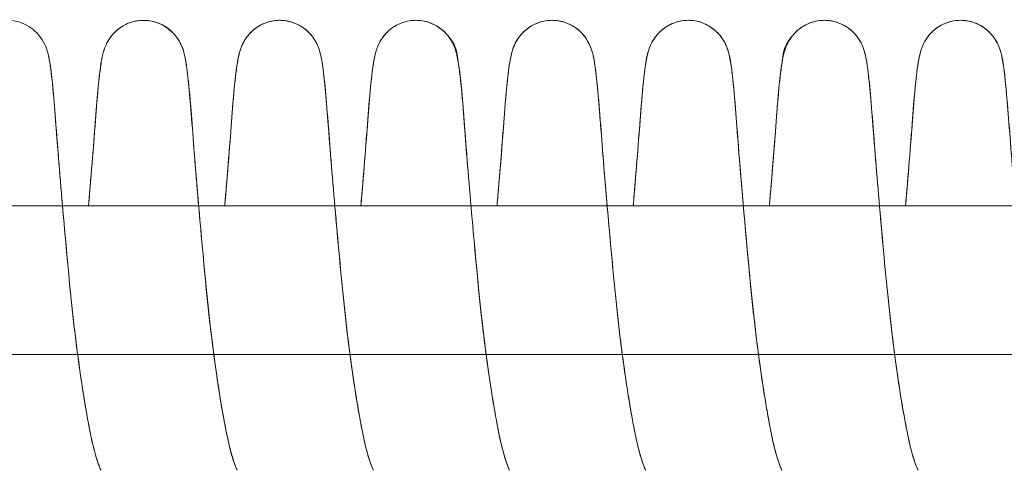
# Model space of a CAD drawing. Units: millimetres. Extents: x -3369 to 26351, y -8346 to 1995.
# Drawn here: x 20294 to 20360, y -18 to 13 of the extents above; entities that cross this region are included whole.
import ezdxf

# ---------------------------------------------------------------- set-up
doc = ezdxf.new("R2010")
doc.units = ezdxf.units.MM
doc.header["$MEASUREMENT"] = 0
doc.layers.add('PRO_Equipment', color=7, linetype='Continuous', lineweight=20)

msp = doc.modelspace()

# ---------------------------------------------------------------- linework, layer by layer
at = {"layer": 'PRO_Equipment'}
for points, knots in [([(20289.118, 0), (20289.121, 0.036), (20289.124, 0.072), (20289.225, 1.23), (20289.315, 2.312), (20289.475, 4.308), (20289.542, 5.228), (20289.683, 7.056), (20289.76, 7.91), (20289.891, 9.101), (20289.944, 9.507), (20290.041, 10.024), (20290.07, 10.165), (20290.142, 10.428), (20290.173, 10.531), (20290.265, 10.774), (20290.328, 10.919), (20290.529, 11.274), (20290.687, 11.494), (20291.082, 11.89), (20291.327, 12.07), (20291.858, 12.338), (20292.151, 12.431), (20292.796, 12.522), (20293.161, 12.503), (20293.933, 12.309), (20294.347, 12.085), (20295.087, 11.426), (20295.351, 10.913), (20295.517, 10.457), (20295.551, 10.333), (20295.637, 9.984), (20295.671, 9.784), (20295.771, 9.135), (20295.83, 8.63), (20295.952, 7.388), (20296.015, 6.65), (20296.139, 5.008), (20296.205, 4.116), (20296.361, 2.178), (20296.449, 1.127), (20296.638, -1.041), (20296.74, -2.173), (20296.949, -4.439), (20297.056, -5.589), (20297.295, -7.829), (20297.427, -8.934), (20297.697, -10.979), (20297.837, -11.937), (20298.115, -13.669), (20298.257, -14.47), (20298.516, -15.77), (20298.645, -16.312), (20298.867, -17.097), (20298.964, -17.383), (20299.093, -17.7), (20299.136, -17.784), (20299.149, -17.807), (20299.15, -17.808), (20299.15, -17.808)], [7657.275451, 7657.275451, 7657.275451, 7657.275451, 7657.389663, 7657.389663, 7660.978157, 7660.978157, 7664.597672, 7664.597672, 7669.010438, 7669.010438, 7672.38046, 7672.38046, 7673.699342, 7673.699342, 7674.408948, 7674.408948, 7675.111208, 7675.111208, 7675.990777, 7675.990777, 7676.911184, 7676.911184, 7677.825465, 7677.825465, 7678.901154, 7678.901154, 7680.261441, 7680.261441, 7682.047926, 7682.047926, 7682.998836, 7682.998836, 7684.960311, 7684.960311, 7688.549542, 7688.549542, 7692.130488, 7692.130488, 7695.59909, 7695.59909, 7699.07268, 7699.07268, 7702.517487, 7702.517487, 7705.935275, 7705.935275, 7709.334892, 7709.334892, 7712.570344, 7712.570344, 7715.700088, 7715.700088, 7718.523593, 7718.523593, 7720.817225, 7720.817225, 7722.410442, 7722.410442, 7722.651151, 7722.651151, 7722.651151, 7722.651151]), ([(20298.302, 0), (20298.327, 0.294), (20298.352, 0.584), (20298.471, 1.976), (20298.558, 3.033), (20298.71, 4.974), (20298.772, 5.869), (20298.917, 7.631), (20298.996, 8.437), (20299.121, 9.432), (20299.164, 9.734), (20299.255, 10.162), (20299.283, 10.282), (20299.356, 10.522), (20299.391, 10.628), (20299.499, 10.888), (20299.578, 11.05), (20299.748, 11.315), (20299.82, 11.413), (20300.079, 11.723), (20300.306, 11.924), (20300.878, 12.281), (20301.251, 12.419), (20302.106, 12.541), (20302.62, 12.475), (20303.644, 12.054), (20304.156, 11.551), (20304.712, 10.597), (20304.75, 10.293), (20304.89, 9.633), (20304.942, 9.226), (20305.065, 8.14), (20305.128, 7.481), (20305.251, 5.983), (20305.31, 5.153), (20305.45, 3.34), (20305.531, 2.34), (20305.709, 0.244), (20305.806, -0.868), (20306.009, -3.112), (20306.114, -4.259), (20306.335, -6.522), (20306.459, -7.653), (20306.722, -9.812), (20306.863, -10.856), (20307.142, -12.721), (20307.281, -13.565), (20307.55, -15.042), (20307.681, -15.685), (20307.926, -16.679), (20308.041, -17.067), (20308.21, -17.545), (20308.274, -17.691), (20308.324, -17.792), (20308.334, -17.808), (20308.334, -17.808)], [7755.079414, 7755.079414, 7755.079414, 7755.079414, 7756.01297, 7756.01297, 7759.625602, 7759.625602, 7763.311059, 7763.311059, 7767.903878, 7767.903878, 7770.684507, 7770.684507, 7771.731667, 7771.731667, 7772.397411, 7772.397411, 7773.120479, 7773.120479, 7773.53498, 7773.53498, 7774.460943, 7774.460943, 7775.626031, 7775.626031, 7777.101086, 7777.101086, 7779.028279, 7779.028279, 7781.297132, 7781.297132, 7784.940594, 7784.940594, 7788.564668, 7788.564668, 7792.026697, 7792.026697, 7795.499383, 7795.499383, 7798.967061, 7798.967061, 7802.386956, 7802.386956, 7805.795376, 7805.795376, 7809.170065, 7809.170065, 7812.290186, 7812.290186, 7815.250919, 7815.250919, 7817.816006, 7817.816006, 7819.6412, 7819.6412, 7820.429248, 7820.429248, 7820.429248, 7820.429248]), ([(20298.302, 0), (20298.364, 0.72), (20298.424, 1.423), (20298.564, 3.111), (20298.641, 4.072), (20298.77, 5.793), (20298.829, 6.581), (20298.952, 7.98), (20299.014, 8.586), (20299.139, 9.575), (20299.17, 9.894), (20299.349, 10.504), (20299.388, 10.622), (20299.491, 10.866), (20299.546, 10.982), (20299.706, 11.259), (20299.823, 11.426), (20300.105, 11.739), (20300.273, 11.889), (20300.683, 12.17), (20300.938, 12.295), (20301.489, 12.465), (20301.794, 12.507), (20302.396, 12.49), (20302.7, 12.43), (20303.262, 12.22), (20303.528, 12.066), (20303.978, 11.7), (20304.169, 11.483), (20304.433, 11.092), (20304.521, 10.916), (20304.636, 10.645), (20304.672, 10.538), (20304.745, 10.3), (20304.773, 10.183), (20304.863, 9.768), (20304.905, 9.481), (20305.027, 8.531), (20305.104, 7.76), (20305.247, 6.047), (20305.309, 5.159), (20305.458, 3.236), (20305.544, 2.186), (20305.727, 0.031), (20305.826, -1.084), (20306.031, -3.351), (20306.137, -4.518), (20306.366, -6.815), (20306.494, -7.96), (20306.765, -10.136), (20306.909, -11.182), (20307.204, -13.112), (20307.357, -14.009), (20307.657, -15.579), (20307.809, -16.245), (20308.088, -17.229), (20308.223, -17.582), (20308.318, -17.781), (20308.334, -17.808), (20308.334, -17.808)], [11033.227268, 11033.227268, 11033.227268, 11033.227268, 11035.516507, 11035.516507, 11038.988159, 11038.988159, 11042.444469, 11042.444469, 11046.109378, 11046.109378, 11049.817916, 11049.817916, 11050.571365, 11050.571365, 11051.110065, 11051.110065, 11051.791964, 11051.791964, 11052.489847, 11052.489847, 11053.342566, 11053.342566, 11054.257547, 11054.257547, 11055.179254, 11055.179254, 11056.100678, 11056.100678, 11057.005244, 11057.005244, 11057.772603, 11057.772603, 11058.432547, 11058.432547, 11059.444456, 11059.444456, 11062.12055, 11062.12055, 11066.627475, 11066.627475, 11070.332704, 11070.332704, 11073.953688, 11073.953688, 11077.418027, 11077.418027, 11080.89082, 11080.89082, 11084.355022, 11084.355022, 11087.775382, 11087.775382, 11091.182229, 11091.182229, 11094.557351, 11094.557351, 11097.631067, 11097.631067, 11098.644758, 11098.644758, 11098.644758, 11098.644758]), ([(20307.486, 0), (20307.521, 0.408), (20307.556, 0.809), (20307.682, 2.301), (20307.767, 3.347), (20307.915, 5.26), (20307.977, 6.144), (20308.12, 7.828), (20308.195, 8.58), (20308.316, 9.507), (20308.357, 9.786), (20308.446, 10.194), (20308.474, 10.31), (20308.548, 10.547), (20308.584, 10.654), (20308.699, 10.922), (20308.785, 11.092), (20308.967, 11.364), (20309.043, 11.463), (20309.312, 11.769), (20309.542, 11.964), (20310.053, 12.267), (20310.34, 12.379), (20310.927, 12.503), (20311.233, 12.516), (20311.884, 12.437), (20312.235, 12.322), (20312.935, 11.931), (20313.276, 11.597), (20313.768, 10.868), (20313.863, 10.532), (20314.049, 9.843), (20314.088, 9.501), (20314.213, 8.491), (20314.275, 7.874), (20314.398, 6.453), (20314.457, 5.655), (20314.589, 3.913), (20314.666, 2.944), (20314.837, 0.894), (20314.932, -0.202), (20315.13, -2.426), (20315.235, -3.569), (20315.45, -5.838), (20315.568, -6.979), (20315.824, -9.17), (20315.962, -10.237), (20316.239, -12.167), (20316.379, -13.051), (20316.653, -14.617), (20316.786, -15.315), (20317.038, -16.411), (20317.158, -16.85), (20317.347, -17.423), (20317.422, -17.611), (20317.498, -17.775), (20317.517, -17.808), (20317.517, -17.808)], [7852.804587, 7852.804587, 7852.804587, 7852.804587, 7854.100721, 7854.100721, 7857.726595, 7857.726595, 7861.443376, 7861.443376, 7865.89663, 7865.89663, 7868.519684, 7868.519684, 7869.512653, 7869.512653, 7870.172281, 7870.172281, 7870.912862, 7870.912862, 7871.333656, 7871.333656, 7872.251629, 7872.251629, 7873.173228, 7873.173228, 7874.08405, 7874.08405, 7875.17352, 7875.17352, 7876.564026, 7876.564026, 7878.292186, 7878.292186, 7881.982997, 7881.982997, 7885.637979, 7885.637979, 7889.095653, 7889.095653, 7892.567559, 7892.567559, 7896.041176, 7896.041176, 7899.465484, 7899.465484, 7902.877913, 7902.877913, 7906.262343, 7906.262343, 7909.425177, 7909.425177, 7912.44959, 7912.44959, 7915.105879, 7915.105879, 7917.078233, 7917.078233, 7918.196207, 7918.196207, 7918.196207, 7918.196207]), ([(20307.486, 0), (20307.575, 1.026), (20307.658, 2.018), (20307.812, 3.919), (20307.881, 4.822), (20308.005, 6.489), (20308.068, 7.241), (20308.19, 8.512), (20308.249, 9.034), (20308.347, 9.695), (20308.38, 9.897), (20308.458, 10.242), (20308.49, 10.373), (20308.577, 10.628), (20308.613, 10.725), (20308.742, 11.011), (20308.862, 11.228), (20309.151, 11.598), (20309.306, 11.757), (20309.681, 12.057), (20309.912, 12.194), (20310.428, 12.406), (20310.725, 12.475), (20311.323, 12.514), (20311.632, 12.483), (20312.213, 12.324), (20312.492, 12.195), (20312.982, 11.866), (20313.198, 11.661), (20313.519, 11.256), (20313.635, 11.054), (20313.779, 10.75), (20313.823, 10.632), (20313.9, 10.4), (20313.929, 10.293), (20314.009, 9.961), (20314.043, 9.759), (20314.149, 9.063), (20314.213, 8.49), (20314.348, 7.07), (20314.416, 6.215), (20314.552, 4.385), (20314.631, 3.381), (20314.802, 1.307), (20314.894, 0.229), (20315.09, -1.987), (20315.196, -3.142), (20315.412, -5.445), (20315.528, -6.61), (20315.784, -8.849), (20315.923, -9.941), (20316.21, -11.981), (20316.361, -12.945), (20316.662, -14.672), (20316.812, -15.45), (20317.103, -16.669), (20317.248, -17.15), (20317.445, -17.674), (20317.517, -17.808), (20317.517, -17.808)], [11131.087888, 11131.087888, 11131.087888, 11131.087888, 11134.355591, 11134.355591, 11137.825154, 11137.825154, 11141.399412, 11141.399412, 11144.981843, 11144.981843, 11146.912891, 11146.912891, 11148.001846, 11148.001846, 11148.551592, 11148.551592, 11149.438008, 11149.438008, 11150.138122, 11150.138122, 11150.947905, 11150.947905, 11151.854704, 11151.854704, 11152.776369, 11152.776369, 11153.697678, 11153.697678, 11154.612349, 11154.612349, 11155.436206, 11155.436206, 11156.094382, 11156.094382, 11156.940549, 11156.940549, 11158.908866, 11158.908866, 11162.854462, 11162.854462, 11166.756856, 11166.756856, 11170.440789, 11170.440789, 11173.898777, 11173.898777, 11177.369918, 11177.369918, 11180.844125, 11180.844125, 11184.27554, 11184.27554, 11187.690091, 11187.690091, 11191.080974, 11191.080974, 11194.252777, 11194.252777, 11196.486912, 11196.486912, 11196.486912, 11196.486912]), ([(20316.669, 0), (20316.762, 1.064), (20316.848, 2.093), (20317.004, 4.018), (20317.071, 4.916), (20317.195, 6.57), (20317.258, 7.315), (20317.38, 8.572), (20317.439, 9.085), (20317.538, 9.74), (20317.572, 9.941), (20317.653, 10.287), (20317.686, 10.414), (20317.771, 10.655), (20317.804, 10.741), (20317.923, 11.006), (20318.038, 11.214), (20318.314, 11.573), (20318.461, 11.729), (20318.823, 12.028), (20319.048, 12.168), (20319.557, 12.389), (20319.851, 12.464), (20320.447, 12.516), (20320.756, 12.491), (20321.341, 12.346), (20321.623, 12.223), (20322.121, 11.903), (20322.342, 11.701), (20322.596, 11.394), (20322.666, 11.296), (20322.831, 11.034), (20322.907, 10.875), (20323.013, 10.618), (20323.048, 10.512), (20323.12, 10.271), (20323.148, 10.149), (20323.24, 9.712), (20323.284, 9.4), (20323.411, 8.376), (20323.491, 7.552), (20323.636, 5.762), (20323.699, 4.862), (20323.852, 2.912), (20323.94, 1.85), (20324.126, -0.324), (20324.226, -1.449), (20324.434, -3.725), (20324.54, -4.894), (20324.774, -7.184), (20324.904, -8.321), (20325.178, -10.476), (20325.324, -11.509), (20325.621, -13.406), (20325.774, -14.283), (20326.073, -15.807), (20326.226, -16.439), (20326.499, -17.355), (20326.629, -17.67), (20326.694, -17.796), (20326.701, -17.808), (20326.701, -17.808)], [11228.891491, 11228.891491, 11228.891491, 11228.891491, 11232.282652, 11232.282652, 11235.751742, 11235.751742, 11239.329354, 11239.329354, 11242.915106, 11242.915106, 11244.860566, 11244.860566, 11245.880477, 11245.880477, 11246.356916, 11246.356916, 11247.214534, 11247.214534, 11247.892581, 11247.892581, 11248.69535, 11248.69535, 11249.599089, 11249.599089, 11250.52063, 11250.52063, 11251.441873, 11251.441873, 11252.357976, 11252.357976, 11252.769866, 11252.769866, 11253.486333, 11253.486333, 11254.155283, 11254.155283, 11255.225887, 11255.225887, 11258.075121, 11258.075121, 11262.708236, 11262.708236, 11266.382538, 11266.382538, 11269.990537, 11269.990537, 11273.456197, 11273.456197, 11276.929321, 11276.929321, 11280.387025, 11280.387025, 11283.806786, 11283.806786, 11287.210875, 11287.210875, 11290.58066, 11290.58066, 11293.622101, 11293.622101, 11294.306472, 11294.306472, 11294.306472, 11294.306472]), ([(20316.669, 0), (20316.712, 0.486), (20316.753, 0.964), (20316.884, 2.522), (20316.968, 3.559), (20317.113, 5.455), (20317.176, 6.331), (20317.316, 7.959), (20317.389, 8.673), (20317.507, 9.554), (20317.547, 9.819), (20317.636, 10.215), (20317.663, 10.329), (20317.737, 10.564), (20317.775, 10.673), (20317.897, 10.953), (20317.993, 11.137), (20318.272, 11.533), (20318.471, 11.748), (20318.933, 12.104), (20319.202, 12.251), (20319.774, 12.449), (20320.084, 12.501), (20320.576, 12.5), (20320.763, 12.48), (20321.414, 12.344), (20321.869, 12.11), (20323.201, 10.928), (20323.161, 10.148), (20323.306, 9.264), (20323.364, 8.781), (20323.487, 7.576), (20323.549, 6.857), (20323.673, 5.249), (20323.737, 4.371), (20323.889, 2.462), (20323.976, 1.422), (20324.162, -0.731), (20324.262, -1.858), (20324.471, -4.12), (20324.576, -5.271), (20324.811, -7.518), (20324.941, -8.63), (20325.213, -10.731), (20325.357, -11.735), (20325.637, -13.495), (20325.774, -14.276), (20326.034, -15.617), (20326.162, -16.174), (20326.39, -17.01), (20326.493, -17.319), (20326.631, -17.672), (20326.679, -17.768), (20326.699, -17.805), (20326.701, -17.808), (20326.701, -17.808)], [7950.578836, 7950.578836, 7950.578836, 7950.578836, 7952.123937, 7952.123937, 7955.759959, 7955.759959, 7959.501144, 7959.501144, 7963.842418, 7963.842418, 7966.366216, 7966.366216, 7967.324849, 7967.324849, 7967.980921, 7967.980921, 7968.764784, 7968.764784, 7969.672979, 7969.672979, 7970.594038, 7970.594038, 7971.527465, 7971.527465, 7972.096368, 7972.096368, 7973.560177, 7973.560177, 7977.748476, 7977.748476, 7981.347779, 7981.347779, 7984.937678, 7984.937678, 7988.404914, 7988.404914, 7991.878369, 7991.878369, 7995.328348, 7995.328348, 7998.7469, 7998.7469, 8002.147679, 8002.147679, 8005.50456, 8005.50456, 8008.552594, 8008.552594, 8011.40985, 8011.40985, 8013.777875, 8013.777875, 8015.419836, 8015.419836, 8015.779979, 8015.779979, 8015.779979, 8015.779979]), ([(20325.853, 0), (20325.874, 0.241), (20325.895, 0.48), (20326.01, 1.826), (20326.098, 2.888), (20326.251, 4.84), (20326.314, 5.741), (20326.46, 7.536), (20326.539, 8.364), (20326.666, 9.393), (20326.711, 9.708), (20326.803, 10.146), (20326.831, 10.268), (20326.903, 10.51), (20326.938, 10.615), (20327.043, 10.872), (20327.119, 11.031), (20327.284, 11.292), (20327.353, 11.39), (20327.606, 11.697), (20327.827, 11.899), (20328.323, 12.22), (20328.606, 12.344), (20329.19, 12.49), (20329.499, 12.516), (20330.095, 12.465), (20330.389, 12.391), (20330.899, 12.17), (20331.125, 12.031), (20331.488, 11.732), (20331.636, 11.575), (20331.913, 11.215), (20332.029, 11.006), (20332.149, 10.739), (20332.182, 10.652), (20332.267, 10.41), (20332.3, 10.282), (20332.381, 9.936), (20332.415, 9.735), (20332.513, 9.08), (20332.572, 8.566), (20332.695, 7.307), (20332.757, 6.562), (20332.882, 4.906), (20332.949, 4.008), (20333.106, 2.058), (20333.195, 1.002), (20333.385, -1.172), (20333.487, -2.305), (20333.697, -4.572), (20333.804, -5.722), (20334.045, -7.958), (20334.178, -9.061), (20334.449, -11.096), (20334.588, -12.047), (20334.866, -13.764), (20335.008, -14.556), (20335.266, -15.837), (20335.394, -16.369), (20335.613, -17.133), (20335.709, -17.409), (20335.833, -17.712), (20335.874, -17.79), (20335.884, -17.807), (20335.885, -17.808), (20335.885, -17.808)], [8048.207075, 8048.207075, 8048.207075, 8048.207075, 8048.974097, 8048.974097, 8052.581228, 8052.581228, 8056.253405, 8056.253405, 8060.89292, 8060.89292, 8063.756263, 8063.756263, 8064.831695, 8064.831695, 8065.50134, 8065.50134, 8066.216516, 8066.216516, 8066.627867, 8066.627867, 8067.543844, 8067.543844, 8068.465092, 8068.465092, 8069.386647, 8069.386647, 8070.290704, 8070.290704, 8071.094113, 8071.094113, 8071.774563, 8071.774563, 8072.635307, 8072.635307, 8073.118807, 8073.118807, 8074.145924, 8074.145924, 8076.089817, 8076.089817, 8079.675216, 8079.675216, 8083.252481, 8083.252481, 8086.72162, 8086.72162, 8090.195251, 8090.195251, 8093.637983, 8093.637983, 8097.05541, 8097.05541, 8100.453806, 8100.453806, 8103.683302, 8103.683302, 8106.80429, 8106.80429, 8109.613028, 8109.613028, 8111.875033, 8111.875033, 8113.447983, 8113.447983, 8113.637946, 8113.637946, 8113.637946, 8113.637946]), ([(20325.853, 0), (20325.859, 0.066), (20325.865, 0.131), (20325.964, 1.281), (20326.052, 2.326), (20326.206, 4.249), (20326.27, 5.134), (20326.394, 6.758), (20326.457, 7.487), (20326.579, 8.709), (20326.638, 9.203), (20326.74, 9.845), (20326.774, 10.044), (20326.899, 10.515), (20326.991, 10.851), (20327.491, 11.597), (20327.843, 11.941), (20328.565, 12.336), (20328.927, 12.449), (20329.587, 12.516), (20329.893, 12.497), (20330.477, 12.363), (20330.762, 12.245), (20331.266, 11.933), (20331.492, 11.735), (20331.753, 11.428), (20331.826, 11.329), (20331.999, 11.062), (20332.08, 10.898), (20332.19, 10.636), (20332.226, 10.529), (20332.299, 10.29), (20332.327, 10.172), (20332.417, 9.75), (20332.46, 9.455), (20332.584, 8.48), (20332.662, 7.69), (20332.806, 5.949), (20332.868, 5.057), (20333.019, 3.125), (20333.105, 2.071), (20333.289, -0.091), (20333.388, -1.21), (20333.595, -3.48), (20333.701, -4.647), (20333.931, -6.942), (20334.06, -8.085), (20334.332, -10.253), (20334.477, -11.296), (20334.772, -13.214), (20334.925, -14.104), (20335.225, -15.659), (20335.377, -16.313), (20335.655, -17.274), (20335.788, -17.614), (20335.872, -17.787), (20335.885, -17.808), (20335.885, -17.808)], [11326.750269, 11326.750269, 11326.750269, 11326.750269, 11326.959312, 11326.959312, 11330.432838, 11330.432838, 11333.900746, 11333.900746, 11337.486294, 11337.486294, 11341.080585, 11341.080585, 11343.067153, 11343.067153, 11344.834622, 11344.834622, 11346.260612, 11346.260612, 11347.376635, 11347.376635, 11348.286515, 11348.286515, 11349.208193, 11349.208193, 11350.125287, 11350.125287, 11350.541709, 11350.541709, 11351.269775, 11351.269775, 11351.933447, 11351.933447, 11352.964099, 11352.964099, 11355.696492, 11355.696492, 11360.252777, 11360.252777, 11363.946941, 11363.946941, 11367.563242, 11367.563242, 11371.028054, 11371.028054, 11374.500966, 11374.500966, 11377.962928, 11377.962928, 11381.383101, 11381.383101, 11384.789032, 11384.789032, 11388.162372, 11388.162372, 11391.225302, 11391.225302, 11392.124984, 11392.124984, 11392.124984, 11392.124984]), ([(20335.037, 0), (20335.13, 1.067), (20335.216, 2.098), (20335.372, 4.025), (20335.439, 4.922), (20335.563, 6.575), (20335.626, 7.32), (20335.748, 8.576), (20335.807, 9.089), (20335.906, 9.743), (20335.94, 9.944), (20336.022, 10.29), (20336.055, 10.417), (20336.139, 10.657), (20336.172, 10.742), (20336.291, 11.006), (20336.405, 11.214), (20336.68, 11.572), (20336.827, 11.727), (20337.188, 12.026), (20337.413, 12.166), (20337.921, 12.388), (20338.215, 12.463), (20338.811, 12.516), (20339.12, 12.492), (20339.705, 12.347), (20339.988, 12.224), (20340.485, 11.905), (20340.707, 11.704), (20340.961, 11.396), (20341.031, 11.298), (20341.197, 11.036), (20341.274, 10.876), (20341.38, 10.619), (20341.415, 10.513), (20341.488, 10.272), (20341.516, 10.151), (20341.607, 9.715), (20341.651, 9.404), (20341.778, 8.384), (20341.857, 7.562), (20342.003, 5.775), (20342.066, 4.876), (20342.219, 2.927), (20342.306, 1.866), (20342.492, -0.308), (20342.592, -1.432), (20342.8, -3.708), (20342.906, -4.876), (20343.14, -7.167), (20343.27, -8.305), (20343.544, -10.46), (20343.689, -11.494), (20343.986, -13.392), (20344.139, -14.271), (20344.438, -15.797), (20344.591, -16.43), (20344.864, -17.349), (20344.995, -17.666), (20345.061, -17.795), (20345.069, -17.808), (20345.069, -17.808)], [11424.568546, 11424.568546, 11424.568546, 11424.568546, 11427.967943, 11427.967943, 11431.437001, 11431.437001, 11435.014836, 11435.014836, 11438.600815, 11438.600815, 11440.547294, 11440.547294, 11441.562572, 11441.562572, 11442.034533, 11442.034533, 11442.890126, 11442.890126, 11443.566616, 11443.566616, 11444.368984, 11444.368984, 11445.27252, 11445.27252, 11446.194052, 11446.194052, 11447.115291, 11447.115291, 11448.031474, 11448.031474, 11448.443703, 11448.443703, 11449.160993, 11449.160993, 11449.829511, 11449.829511, 11450.897084, 11450.897084, 11453.737449, 11453.737449, 11458.3662, 11458.3662, 11462.041865, 11462.041865, 11465.650424, 11465.650424, 11469.116027, 11469.116027, 11472.589137, 11472.589137, 11476.047139, 11476.047139, 11479.466931, 11479.466931, 11482.871154, 11482.871154, 11486.241197, 11486.241197, 11489.284198, 11489.284198, 11489.983678, 11489.983678, 11489.983678, 11489.983678]), ([(20335.037, 0), (20335.066, 0.333), (20335.094, 0.662), (20335.216, 2.089), (20335.302, 3.142), (20335.452, 5.073), (20335.515, 5.964), (20335.659, 7.701), (20335.736, 8.488), (20335.86, 9.459), (20335.903, 9.753), (20335.993, 10.173), (20336.021, 10.292), (20336.094, 10.531), (20336.129, 10.637), (20336.242, 10.905), (20336.328, 11.079), (20336.587, 11.468), (20336.777, 11.687), (20337.223, 12.055), (20337.488, 12.211), (20338.048, 12.425), (20338.352, 12.487), (20338.953, 12.509), (20339.259, 12.469), (20339.812, 12.302), (20340.069, 12.179), (20340.483, 11.899), (20340.653, 11.749), (20340.936, 11.437), (20341.052, 11.273), (20341.208, 11.008), (20341.261, 10.901), (20341.364, 10.666), (20341.404, 10.548), (20341.598, 9.917), (20341.623, 9.611), (20341.749, 8.63), (20341.811, 8.03), (20341.935, 6.642), (20341.993, 5.858), (20342.122, 4.147), (20342.197, 3.191), (20342.365, 1.162), (20342.459, 0.075), (20342.656, -2.14), (20342.76, -3.281), (20342.974, -5.551), (20343.089, -6.695), (20343.341, -8.898), (20343.479, -9.974), (20343.754, -11.929), (20343.894, -12.829), (20344.169, -14.431), (20344.304, -15.152), (20344.558, -16.29), (20344.681, -16.75), (20344.877, -17.365), (20344.957, -17.572), (20345.045, -17.766), (20345.069, -17.808), (20345.069, -17.808)], [8146.066237, 8146.066237, 8146.066237, 8146.066237, 8147.125292, 8147.125292, 8150.742305, 8150.742305, 8154.438167, 8154.438167, 8158.987325, 8158.987325, 8161.710433, 8161.710433, 8162.738607, 8162.738607, 8163.400167, 8163.400167, 8164.162822, 8164.162822, 8165.066227, 8165.066227, 8165.98761, 8165.98761, 8166.909267, 8166.909267, 8167.824744, 8167.824744, 8168.679872, 8168.679872, 8169.382006, 8169.382006, 8170.055024, 8170.055024, 8170.546971, 8170.546971, 8171.261315, 8171.261315, 8174.979324, 8174.979324, 8178.649157, 8178.649157, 8182.104792, 8182.104792, 8185.576313, 8185.576313, 8189.049992, 8189.049992, 8192.478575, 8192.478575, 8195.8924, 8195.8924, 8199.280415, 8199.280415, 8202.459783, 8202.459783, 8205.508374, 8205.508374, 8208.201138, 8208.201138, 8210.237305, 8210.237305, 8211.497211, 8211.497211, 8211.497211, 8211.497211]), ([(20344.221, 0), (20344.257, 0.412), (20344.291, 0.818), (20344.418, 2.313), (20344.503, 3.358), (20344.651, 5.271), (20344.713, 6.154), (20344.855, 7.836), (20344.931, 8.586), (20345.051, 9.509), (20345.093, 9.788), (20345.182, 10.195), (20345.21, 10.311), (20345.283, 10.548), (20345.32, 10.655), (20345.435, 10.924), (20345.521, 11.094), (20345.703, 11.365), (20345.779, 11.465), (20346.049, 11.771), (20346.279, 11.966), (20346.791, 12.268), (20347.078, 12.38), (20347.665, 12.503), (20347.971, 12.516), (20348.621, 12.437), (20348.972, 12.321), (20349.671, 11.93), (20350.011, 11.596), (20350.503, 10.868), (20350.598, 10.533), (20350.784, 9.843), (20350.823, 9.502), (20350.948, 8.492), (20351.01, 7.875), (20351.133, 6.454), (20351.192, 5.657), (20351.324, 3.915), (20351.401, 2.946), (20351.572, 0.896), (20351.666, -0.2), (20351.865, -2.424), (20351.97, -3.567), (20352.185, -5.836), (20352.303, -6.976), (20352.559, -9.168), (20352.697, -10.235), (20352.974, -12.165), (20353.114, -13.049), (20353.387, -14.615), (20353.521, -15.314), (20353.773, -16.411), (20353.893, -16.849), (20354.082, -17.423), (20354.157, -17.611), (20354.233, -17.775), (20354.252, -17.808), (20354.252, -17.808)], [8243.879395, 8243.879395, 8243.879395, 8243.879395, 8245.189403, 8245.189403, 8248.81582, 8248.81582, 8252.533889, 8252.533889, 8256.981161, 8256.981161, 8259.598554, 8259.598554, 8260.589558, 8260.589558, 8261.249004, 8261.249004, 8261.990281, 8261.990281, 8262.411305, 8262.411305, 8263.329322, 8263.329322, 8264.250917, 8264.250917, 8265.161786, 8265.161786, 8266.249843, 8266.249843, 8267.638466, 8267.638466, 8269.364518, 8269.364518, 8273.055524, 8273.055524, 8276.710621, 8276.710621, 8280.168279, 8280.168279, 8283.640182, 8283.640182, 8287.113799, 8287.113799, 8290.538143, 8290.538143, 8293.950583, 8293.950583, 8297.335044, 8297.335044, 8300.498013, 8300.498013, 8303.522624, 8303.522624, 8306.179209, 8306.179209, 8308.152067, 8308.152067, 8309.271165, 8309.271165, 8309.271165, 8309.271165]), ([(20344.221, 0), (20344.229, 0.091), (20344.236, 0.182), (20344.338, 1.354), (20344.425, 2.397), (20344.578, 4.313), (20344.642, 5.194), (20344.766, 6.81), (20344.829, 7.534), (20344.951, 8.747), (20345.009, 9.235), (20345.152, 10.117), (20345.077, 10.778), (20346.3, 12.007), (20346.736, 12.27), (20347.373, 12.448), (20347.558, 12.48), (20348.048, 12.515), (20348.362, 12.484), (20348.946, 12.325), (20349.226, 12.196), (20349.715, 11.867), (20349.932, 11.662), (20350.253, 11.257), (20350.37, 11.055), (20350.514, 10.75), (20350.558, 10.633), (20350.635, 10.401), (20350.664, 10.294), (20350.744, 9.962), (20350.778, 9.761), (20350.884, 9.066), (20350.948, 8.495), (20351.083, 7.077), (20351.151, 6.222), (20351.286, 4.392), (20351.365, 3.389), (20351.536, 1.315), (20351.628, 0.238), (20351.825, -1.978), (20351.93, -3.132), (20352.146, -5.436), (20352.262, -6.601), (20352.518, -8.841), (20352.657, -9.932), (20352.944, -11.973), (20353.095, -12.938), (20353.396, -14.666), (20353.546, -15.444), (20353.837, -16.664), (20353.982, -17.147), (20354.18, -17.673), (20354.252, -17.808), (20354.252, -17.808)], [11522.427002, 11522.427002, 11522.427002, 11522.427002, 11522.717046, 11522.717046, 11526.190537, 11526.190537, 11529.658098, 11529.658098, 11533.245896, 11533.245896, 11536.842753, 11536.842753, 11540.965684, 11540.965684, 11542.425551, 11542.425551, 11542.992521, 11542.992521, 11543.926051, 11543.926051, 11544.846851, 11544.846851, 11545.761595, 11545.761595, 11546.585859, 11546.585859, 11547.244147, 11547.244147, 11548.089253, 11548.089253, 11550.052349, 11550.052349, 11553.993998, 11553.993998, 11557.898549, 11557.898549, 11561.582963, 11561.582963, 11565.0409, 11565.0409, 11568.512027, 11568.512027, 11571.98623, 11571.98623, 11575.417774, 11575.417774, 11578.832365, 11578.832365, 11582.223335, 11582.223335, 11585.395703, 11585.395703, 11587.638206, 11587.638206, 11587.638206, 11587.638206]), ([(20353.404, 0), (20353.497, 1.06), (20353.583, 2.085), (20353.738, 4.007), (20353.805, 4.906), (20353.93, 6.561), (20353.992, 7.307), (20354.115, 8.566), (20354.174, 9.08), (20354.272, 9.735), (20354.306, 9.936), (20354.387, 10.282), (20354.42, 10.41), (20354.505, 10.652), (20354.538, 10.739), (20354.658, 11.006), (20354.774, 11.215), (20355.051, 11.575), (20355.199, 11.732), (20355.562, 12.031), (20355.788, 12.17), (20356.298, 12.391), (20356.592, 12.465), (20357.188, 12.516), (20357.497, 12.49), (20358.081, 12.344), (20358.364, 12.22), (20358.86, 11.899), (20359.081, 11.697), (20359.334, 11.39), (20359.403, 11.292), (20359.568, 11.031), (20359.644, 10.872), (20359.749, 10.615), (20359.784, 10.51), (20359.856, 10.268), (20359.884, 10.146), (20359.976, 9.707), (20360.021, 9.393), (20360.148, 8.363), (20360.227, 7.535), (20360.373, 5.74), (20360.436, 4.84), (20360.589, 2.887), (20360.677, 1.825), (20360.863, -0.351), (20360.963, -1.476), (20361.171, -3.753), (20361.278, -4.922), (20361.512, -7.211), (20361.642, -8.348), (20361.917, -10.501), (20362.063, -11.534), (20362.359, -13.427), (20362.513, -14.303), (20362.811, -15.822), (20362.964, -16.45), (20363.24, -17.373), (20363.375, -17.692), (20363.431, -17.799), (20363.436, -17.808), (20363.436, -17.808)], [11620.042752, 11620.042752, 11620.042752, 11620.042752, 11623.420631, 11623.420631, 11626.889772, 11626.889772, 11630.467024, 11630.467024, 11634.05241, 11634.05241, 11635.996245, 11635.996245, 11637.023627, 11637.023627, 11637.507388, 11637.507388, 11638.368246, 11638.368246, 11639.048783, 11639.048783, 11639.852216, 11639.852216, 11640.756285, 11640.756285, 11641.677841, 11641.677841, 11642.599089, 11642.599089, 11643.515061, 11643.515061, 11643.926393, 11643.926393, 11644.641521, 11644.641521, 11645.311192, 11645.311192, 11646.386804, 11646.386804, 11649.250671, 11649.250671, 11653.89041, 11653.89041, 11657.56251, 11657.56251, 11661.169609, 11661.169609, 11664.635362, 11664.635362, 11668.108509, 11668.108509, 11671.56573, 11671.56573, 11674.985439, 11674.985439, 11678.389309, 11678.389309, 11681.751191, 11681.751191, 11684.877124, 11684.877124, 11685.456184, 11685.456184, 11685.456184, 11685.456184]), ([(20353.404, 0), (20353.447, 0.486), (20353.488, 0.963), (20353.619, 2.52), (20353.703, 3.558), (20353.848, 5.453), (20353.911, 6.329), (20354.051, 7.958), (20354.124, 8.672), (20354.242, 9.554), (20354.282, 9.819), (20354.371, 10.215), (20354.399, 10.329), (20354.472, 10.564), (20354.51, 10.673), (20354.632, 10.952), (20354.728, 11.136), (20355.007, 11.533), (20355.206, 11.748), (20355.668, 12.104), (20355.937, 12.251), (20356.505, 12.447), (20356.809, 12.499), (20357.433, 12.501), (20357.761, 12.443), (20358.443, 12.194), (20358.798, 11.962), (20359.426, 11.333), (20359.646, 10.891), (20359.794, 10.484), (20359.826, 10.372), (20359.887, 10.137), (20359.912, 10.018), (20360.01, 9.499), (20360.066, 9.061), (20360.189, 7.93), (20360.251, 7.248), (20360.375, 5.707), (20360.435, 4.859), (20360.58, 3.008), (20360.663, 1.992), (20360.844, -0.127), (20360.943, -1.245), (20361.148, -3.498), (20361.252, -4.647), (20361.479, -6.905), (20361.605, -8.03), (20361.872, -10.168), (20362.014, -11.197), (20362.293, -13.023), (20362.432, -13.843), (20362.698, -15.269), (20362.827, -15.88), (20363.067, -16.816), (20363.179, -17.176), (20363.336, -17.603), (20363.393, -17.727), (20363.43, -17.798), (20363.436, -17.808), (20363.436, -17.808)], [8341.65379, 8341.65379, 8341.65379, 8341.65379, 8343.197032, 8343.197032, 8346.832975, 8346.832975, 8350.573967, 8350.573967, 8354.916111, 8354.916111, 8357.440632, 8357.440632, 8358.39952, 8358.39952, 8359.055604, 8359.055604, 8359.839384, 8359.839384, 8360.747539, 8360.747539, 8361.669206, 8361.669206, 8362.587928, 8362.587928, 8363.572552, 8363.572552, 8364.816224, 8364.816224, 8366.43356, 8366.43356, 8367.251156, 8367.251156, 8368.338653, 8368.338653, 8371.962528, 8371.962528, 8375.572111, 8375.572111, 8379.036297, 8379.036297, 8382.509339, 8382.509339, 8385.970199, 8385.970199, 8389.389755, 8389.389755, 8392.795508, 8392.795508, 8396.163907, 8396.163907, 8399.257877, 8399.257877, 8402.179032, 8402.179032, 8404.690681, 8404.690681, 8406.43717, 8406.43717, 8407.044912, 8407.044912, 8407.044912, 8407.044912]), ([(20295.555, 10.312), (20295.577, 10.233), (20295.593, 10.161), (20295.673, 9.798), (20295.714, 9.524), (20295.834, 8.614), (20295.909, 7.876), (20296.05, 6.212), (20296.113, 5.331), (20296.26, 3.424), (20296.344, 2.381), (20296.526, 0.238), (20296.623, -0.872), (20296.827, -3.132), (20296.934, -4.297), (20297.159, -6.598), (20297.286, -7.748), (20297.554, -9.935), (20297.698, -10.989), (20297.992, -12.937), (20298.145, -13.845), (20298.445, -15.442), (20298.596, -16.127), (20298.879, -17.15), (20299.016, -17.525), (20299.127, -17.769), (20299.15, -17.808), (20299.15, -17.808)], [10960.945137, 10960.945137, 10960.945137, 10960.945137, 10961.566509, 10961.566509, 10964.152941, 10964.152941, 10968.566543, 10968.566543, 10972.291876, 10972.291876, 10975.92134, 10975.92134, 10979.384831, 10979.384831, 10982.857411, 10982.857411, 10986.325362, 10986.325362, 10989.745994, 10989.745994, 10993.15432, 10993.15432, 10996.53234, 10996.53234, 10999.623655, 10999.623655, 11000.816967, 11000.816967, 11000.816967, 11000.816967]), ([(19411.125, 0), (19449.288, 0), (19487.45, 0), (19646.834, 0), (19768.05, 0), (20010.466, 0), (20131.667, 0), (20374.052, 0), (20495.237, 0), (20737.59, 0), (20858.759, 0), (21101.079, 0), (21222.23, 0), (21431.223, 0), (21519.069, 0), (21606.911, 0)], [20315.727624, 20315.727624, 20315.727624, 20315.727624, 20430.374807, 20430.374807, 20794.563437, 20794.563437, 21158.752066, 21158.752066, 21522.940696, 21522.940696, 21887.129326, 21887.129326, 22251.317956, 22251.317956, 22515.421281, 22515.421281, 22515.421281, 22515.421281]), ([(21606.917, -10), (21504.093, -10), (21401.262, -10), (21177.281, -10), (21056.127, -10), (20813.803, -10), (20692.632, -10), (20450.275, -10), (20329.088, -10), (20086.699, -10), (19965.497, -10), (19723.077, -10), (19601.859, -10), (19457.444, -10), (19434.254, -10), (19411.064, -10)], [2275.981659, 2275.981659, 2275.981659, 2275.981659, 2585.13194, 2585.13194, 2949.32057, 2949.32057, 3313.509199, 3313.509199, 3677.697829, 3677.697829, 4041.886459, 4041.886459, 4406.075089, 4406.075089, 4475.743294, 4475.743294, 4475.743294, 4475.743294])]:
    msp.add_open_spline(points, degree=3, knots=knots, dxfattribs=at)

doc.saveas('drawing.dxf')
